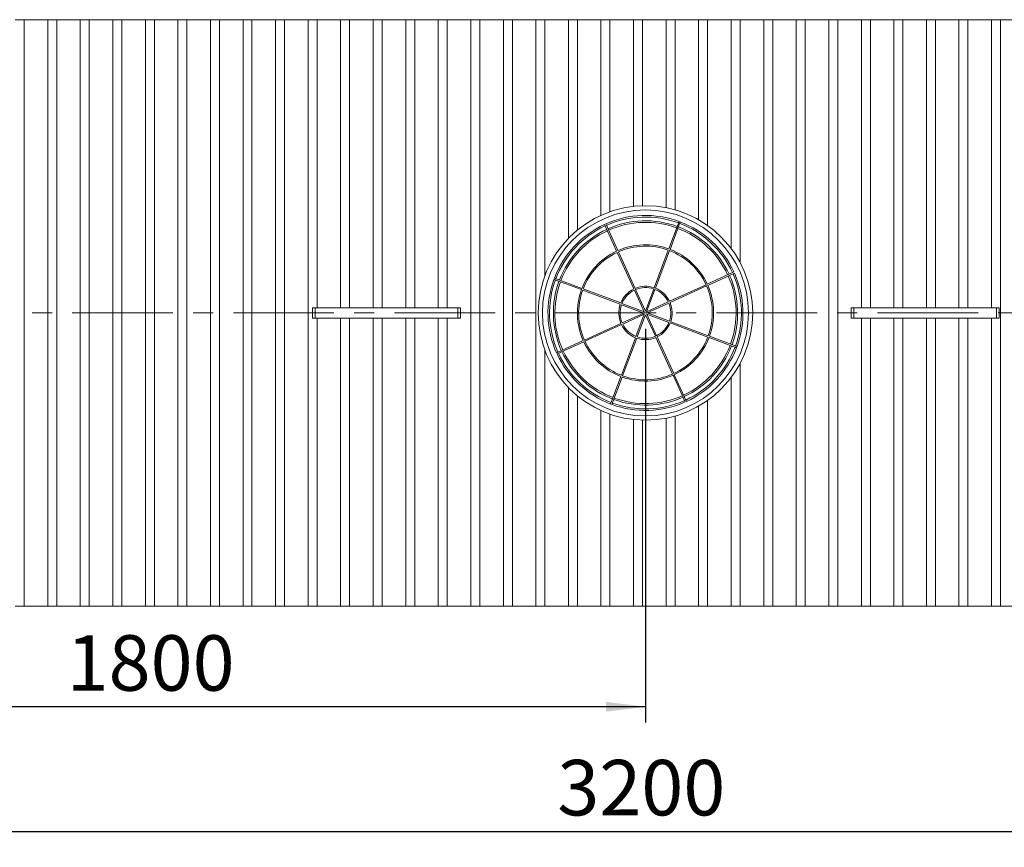
# Model space of a CAD drawing. Units: millimetres. Extents: x 0 to 420, y 0 to 339.
# Drawn here: x 66 to 128, y 117 to 169 of the extents above; entities that cross this region are included whole.
import ezdxf

# ---------------------------------------------------------------- set-up
doc = ezdxf.new("R2010")
doc.units = ezdxf.units.MM
doc.linetypes.add('CENTER', pattern=[10.16, 6.35, -1.27, 1.27, -1.27])
doc.layers.add('SLD-0', color=19, linetype='Continuous')
doc.styles.add('SLDTEXTSTYLE0', font='TXT', dxfattribs={"width": 0.605})
doc.dimstyles.new('SLDDIMSTYLE2', dxfattribs={"dimtxt": 3.5, "dimasz": 2.5, "dimexe": 0, "dimexo": 0.0625, "dimgap": 0.875, "dimtad": 1, "dimlfac": 30, "dimrnd": 1e-09, "dimzin": 12, "dimdsep": 46, "dimtxsty": 'SLDTEXTSTYLE0', "dimsah": 1, "dimcen": 0.09, "dimadec": 0, "dimazin": 3, "dimtfac": 1, "dimtofl": 0, "dimtmove": 0, "dimatfit": 3, "dimfxl": 0, "dimfrac": 2, "dimtolj": 1, "dimtzin": 12, "dimarcsym": 0})

# ---------------------------------------------------------------- blocks, each defined once
blk = doc.blocks.new('_D_4')
at = {"layer": 'SLD-0', "color": 7}
for p, q in [((105.38, 149.552), (105.38, 124.71)), ((45.38, 131.052), (45.38, 124.71)), ((105.38, 125.71), (45.38, 125.71))]:
    blk.add_line(p, q, dxfattribs=at)
for points in [[(45.38, 125.71), (47.88, 125.4), (47.88, 126.02)], [(105.38, 125.71), (102.88, 126.02), (102.88, 125.4)]]:
    blk.add_solid(points, dxfattribs=at)
at = {"layer": 'SLD-0', "color": 7, "insert": (68.855, 130.221, -12.542), "char_height": 3.5, "attachment_point": 1, "style": 'SLDTEXTSTYLE0'}
blk.add_mtext('1800', dxfattribs=at)
blk = doc.blocks.new('_D_5')
at = {"layer": 'SLD-0', "color": 7}
for p, q in [((152.046, 149.552), (152.046, 116.843)), ((45.38, 130.552), (45.38, 116.843)), ((45.38, 117.843), (152.046, 117.843))]:
    blk.add_line(p, q, dxfattribs=at)
for points in [[(45.38, 117.843), (47.88, 117.533), (47.88, 118.153)], [(152.046, 117.843), (149.546, 118.153), (149.546, 117.533)]]:
    blk.add_solid(points, dxfattribs=at)
at = {"layer": 'SLD-0', "color": 7, "insert": (99.815, 122.355, -12.542), "char_height": 3.5, "attachment_point": 1, "style": 'SLDTEXTSTYLE0'}
blk.add_mtext('3200', dxfattribs=at)

msp = doc.modelspace()

# ---------------------------------------------------------------- linework, layer by layer
at = {"color": 7, "linetype": 'Continuous', "lineweight": 15}
for p, q in [((66.17959, 169.05262), (65.61292, 169.05262)), ((66.17959, 132.05195), (66.17959, 169.05262)), ((67.66625, 169.05228), (66.17959, 169.05228)), ((68.23292, 169.05262), (67.66625, 169.05262)), ((67.66625, 132.05195), (67.66625, 169.05262)), ((68.23292, 132.05195), (68.23292, 169.05262)), ((69.71959, 169.05228), (68.23292, 169.05228)), ((70.28625, 169.05262), (69.71959, 169.05262)), ((69.71959, 132.05195), (69.71959, 169.05262)), ((70.28625, 132.05195), (70.28625, 169.05262)), ((71.77292, 169.05228), (70.28625, 169.05228)), ((72.33959, 169.05262), (71.77292, 169.05262)), ((71.77292, 132.05195), (71.77292, 169.05262)), ((72.33959, 132.05195), (72.33959, 169.05262)), ((73.82625, 169.05228), (72.33959, 169.05228)), ((74.39292, 169.05262), (73.82625, 169.05262)), ((73.82625, 132.05195), (73.82625, 169.05262)), ((74.39292, 132.05195), (74.39292, 169.05262)), ((75.87959, 169.05228), (74.39292, 169.05228)), ((76.44625, 169.05262), (75.87959, 169.05262)), ((75.87959, 132.05195), (75.87959, 169.05262)), ((76.44625, 132.05195), (76.44625, 169.05262)), ((77.93292, 169.05228), (76.44625, 169.05228)), ((78.49959, 169.05262), (77.93292, 169.05262)), ((77.93292, 132.05195), (77.93292, 169.05262)), ((78.49959, 132.05195), (78.49959, 169.05262)), ((79.98625, 169.05228), (78.49959, 169.05228)), ((80.55292, 169.05262), (79.98625, 169.05262)), ((79.98625, 132.05195), (79.98625, 169.05262)), ((80.55292, 132.05195), (80.55292, 169.05262)), ((82.03959, 169.05228), (80.55292, 169.05228)), ((82.60625, 169.05262), (82.03959, 169.05262)), ((82.03959, 132.05195), (82.03959, 169.05262)), ((82.60625, 132.05195), (82.60625, 169.05262)), ((84.09292, 169.05228), (82.60625, 169.05228)), ((84.65959, 169.05262), (84.09292, 169.05262)), ((84.09292, 132.05195), (84.09292, 169.05262)), ((84.65959, 150.88562), (84.65959, 169.05262)), ((86.14625, 169.05228), (84.65959, 169.05228)), ((86.71292, 169.05262), (86.14625, 169.05262)), ((86.14625, 150.88562), (86.14625, 169.05262)), ((86.71292, 150.88562), (86.71292, 169.05262)), ((88.19959, 169.05228), (86.71292, 169.05228)), ((88.76625, 169.05262), (88.19959, 169.05262)), ((88.19959, 150.88562), (88.19959, 169.05262)), ((88.76625, 150.88562), (88.76625, 169.05262)), ((90.25292, 169.05228), (88.76625, 169.05228)), ((90.81959, 169.05262), (90.25292, 169.05262)), ((90.25292, 150.88562), (90.25292, 169.05262)), ((90.81959, 150.88562), (90.81959, 169.05262)), ((92.30625, 169.05228), (90.81959, 169.05228)), ((92.87292, 169.05262), (92.30625, 169.05262)), ((92.30625, 150.88562), (92.30625, 169.05262)), ((92.87292, 150.88562), (92.87292, 169.05262)), ((94.35959, 169.05228), (92.87292, 169.05228)), ((94.92625, 169.05262), (94.35959, 169.05262)), ((94.35959, 132.05195), (94.35959, 169.05262)), ((94.92625, 132.05195), (94.92625, 169.05262)), ((96.41292, 169.05228), (94.92625, 169.05228)), ((96.97959, 169.05262), (96.41292, 169.05262)), ((96.41292, 132.05195), (96.41292, 169.05262)), ((96.97959, 132.05195), (96.97959, 169.05262)), ((98.46625, 169.05228), (96.97959, 169.05228)), ((99.03292, 169.05262), (98.46625, 169.05262)), ((98.46625, 132.05195), (98.46625, 169.05262)), ((99.03292, 152.89911), (99.03292, 169.05262)), ((100.51959, 169.05228), (99.03292, 169.05228)), ((101.08625, 169.05262), (100.51959, 169.05262)), ((100.51959, 155.26059), (100.51959, 169.05262)), ((101.08625, 155.78249), (101.08625, 169.05262)), ((102.57292, 169.05228), (101.08625, 169.05228)), ((103.13959, 169.05262), (102.57292, 169.05262)), ((102.57292, 156.70943), (102.57292, 169.05262)), ((103.13959, 156.93744), (103.13959, 169.05262)), ((104.62625, 169.05228), (103.13959, 169.05228)), ((105.19292, 169.05262), (104.62625, 169.05262)), ((104.62625, 157.27689), (104.62625, 169.05262)), ((105.19292, 157.31638), (105.19292, 169.05262)), ((106.67959, 169.05228), (105.19292, 169.05228)), ((107.24625, 169.05262), (106.67959, 169.05262)), ((106.67959, 157.1929), (106.67959, 169.05262)), ((107.24625, 157.05638), (107.24625, 169.05262)), ((108.73292, 169.05228), (107.24625, 169.05228)), ((109.29959, 169.05262), (108.73292, 169.05262)), ((108.73292, 156.42961), (108.73292, 169.05262)), ((109.29959, 156.06784), (109.29959, 169.05262)), ((110.78625, 169.05228), (109.29959, 169.05228)), ((111.35292, 169.05262), (110.78625, 169.05262)), ((110.78625, 154.62116), (110.78625, 169.05262)), ((111.35292, 153.73144), (111.35292, 169.05262)), ((112.83959, 169.05228), (111.35292, 169.05228)), ((113.40625, 169.05262), (112.83959, 169.05262)), ((112.83959, 132.05195), (112.83959, 169.05262)), ((113.40625, 132.05195), (113.40625, 169.05262)), ((114.89292, 169.05228), (113.40625, 169.05228)), ((115.45959, 169.05262), (114.89292, 169.05262)), ((114.89292, 132.05195), (114.89292, 169.05262)), ((115.45959, 132.05195), (115.45959, 169.05262)), ((116.94625, 169.05228), (115.45959, 169.05228)), ((117.51292, 169.05262), (116.94625, 169.05262)), ((116.94625, 132.05195), (116.94625, 169.05262)), ((117.51292, 132.05195), (117.51292, 169.05262)), ((118.99959, 169.05228), (117.51292, 169.05228)), ((119.56625, 169.05262), (118.99959, 169.05262)), ((118.99959, 150.88562), (118.99959, 169.05262)), ((119.56625, 150.88562), (119.56625, 169.05262)), ((121.05292, 169.05228), (119.56625, 169.05228)), ((121.61959, 169.05262), (121.05292, 169.05262)), ((121.05292, 150.88562), (121.05292, 169.05262)), ((121.61959, 150.88562), (121.61959, 169.05262)), ((123.10625, 169.05228), (121.61959, 169.05228)), ((123.67292, 169.05262), (123.10625, 169.05262)), ((123.10625, 150.88562), (123.10625, 169.05262)), ((123.67292, 150.88562), (123.67292, 169.05262)), ((125.15959, 169.05228), (123.67292, 169.05228)), ((125.72625, 169.05262), (125.15959, 169.05262)), ((125.15959, 150.88562), (125.15959, 169.05262)), ((125.72625, 150.88562), (125.72625, 169.05262)), ((127.21292, 169.05228), (125.72625, 169.05228)), ((127.77959, 169.05262), (127.21292, 169.05262)), ((127.21292, 150.88562), (127.21292, 169.05262)), ((127.77959, 132.05195), (127.77959, 169.05262)), ((129.26625, 169.05228), (127.77959, 169.05228)), ((102.79475, 156.1342), (103.56133, 154.44894)), ((102.8706, 156.1687), (103.63718, 154.48344)), ((107.49884, 156.32705), (106.84924, 154.59334)), ((107.57688, 156.29781), (106.92727, 154.5641)), ((103.59583, 154.37308), (104.64489, 152.06682)), ((103.67169, 154.40759), (104.72074, 152.10133)), ((106.82, 154.5153), (105.93102, 152.14273)), ((106.89803, 154.48606), (106.00905, 152.1135)), ((110.9615, 153.13712), (109.27624, 152.37054)), ((110.99601, 153.06127), (109.31075, 152.29469)), ((99.60482, 152.67154), (101.33853, 152.02193)), ((99.63406, 152.74957), (101.36777, 152.09997)), ((109.20039, 152.33604), (106.89413, 151.28698)), ((109.23489, 152.26018), (106.92863, 151.21113)), ((101.41657, 151.99269), (103.78914, 151.10372)), ((101.44581, 152.07073), (103.81838, 151.18175)), ((104.6794, 151.99094), (105.30001, 150.6266)), ((104.75526, 152.02545), (105.37586, 150.6611)), ((105.90177, 152.06467), (105.37586, 150.6611)), ((105.97981, 152.03543), (105.4539, 150.63186)), ((103.8672, 151.07447), (105.27077, 150.54856)), ((103.89644, 151.1525), (105.30001, 150.6266)), ((106.81825, 151.25247), (105.4539, 150.63186)), ((106.85275, 151.17661), (105.4884, 150.55601)), ((84.36499, 150.21895), (84.36499, 150.88562)), ((84.53165, 150.88562), (84.36499, 150.88562)), ((84.53165, 150.21895), (84.53165, 150.88562)), ((93.53165, 150.88562), (84.53165, 150.88562)), ((93.53165, 150.21895), (93.53165, 150.88562)), ((93.69832, 150.88562), (93.53165, 150.88562)), ((93.69832, 150.21895), (93.69832, 150.88562)), ((103.90642, 149.92796), (105.27077, 150.54856)), ((103.94093, 149.8521), (105.30527, 150.47271)), ((104.77937, 149.06913), (105.30527, 150.47271)), ((104.8574, 149.03989), (105.38331, 150.44347)), ((106.00391, 149.07912), (105.38331, 150.44347)), ((106.86274, 149.95207), (105.45916, 150.47797)), ((106.07977, 149.11362), (105.45916, 150.47797)), ((106.89198, 150.0301), (105.4884, 150.55601)), ((118.36499, 150.21895), (118.36499, 150.88562)), ((118.53165, 150.88562), (118.36499, 150.88562)), ((118.53165, 150.21895), (118.53165, 150.88562)), ((127.53165, 150.88562), (118.53165, 150.88562)), ((127.53165, 150.21895), (127.53165, 150.88562)), ((127.69832, 150.88562), (127.53165, 150.88562)), ((127.69832, 150.21895), (127.69832, 150.88562)), ((84.53165, 150.21895), (84.36499, 150.21895)), ((93.53165, 150.21895), (84.53165, 150.21895)), ((84.65959, 132.05195), (84.65959, 150.21895)), ((86.14625, 132.05195), (86.14625, 150.21895)), ((86.71292, 132.05195), (86.71292, 150.21895)), ((88.19959, 132.05195), (88.19959, 150.21895)), ((88.76625, 132.05195), (88.76625, 150.21895)), ((90.25292, 132.05195), (90.25292, 150.21895)), ((90.81959, 132.05195), (90.81959, 150.21895)), ((92.30625, 132.05195), (92.30625, 150.21895)), ((92.87292, 132.05195), (92.87292, 150.21895)), ((93.69832, 150.21895), (93.53165, 150.21895)), ((101.52428, 148.84439), (103.83054, 149.89344)), ((101.55879, 148.76853), (103.86505, 149.81759)), ((109.31336, 149.03384), (106.9408, 149.92282)), ((109.3426, 149.11187), (106.97004, 150.00085)), ((118.53165, 150.21895), (118.36499, 150.21895)), ((127.53165, 150.21895), (118.53165, 150.21895)), ((118.99959, 132.05195), (118.99959, 150.21895)), ((119.56625, 132.05195), (119.56625, 150.21895)), ((121.05292, 132.05195), (121.05292, 150.21895)), ((121.61959, 132.05195), (121.61959, 150.21895)), ((123.10625, 132.05195), (123.10625, 150.21895)), ((123.67292, 132.05195), (123.67292, 150.21895)), ((125.15959, 132.05195), (125.15959, 150.21895)), ((125.72625, 132.05195), (125.72625, 150.21895)), ((127.21292, 132.05195), (127.21292, 150.21895)), ((127.69832, 150.21895), (127.53165, 150.21895)), ((99.76317, 148.0433), (101.44843, 148.80988)), ((99.79767, 147.96745), (101.48293, 148.73403)), ((103.86114, 146.61851), (104.75012, 148.99107)), ((103.93918, 146.58927), (104.82816, 148.96183)), ((107.08748, 146.69698), (106.03843, 149.00324)), ((107.16334, 146.73148), (106.11428, 149.03774)), ((111.12511, 148.35499), (109.3914, 149.0046)), ((111.15435, 148.43303), (109.42064, 149.08263)), ((99.03292, 132.05195), (99.03292, 148.20546)), ((111.35292, 132.05195), (111.35292, 147.37312)), ((107.88857, 144.93586), (107.12199, 146.62112)), ((107.96442, 144.97037), (107.19785, 146.65563)), ((103.1823, 144.80676), (103.8319, 146.54047)), ((103.26033, 144.77752), (103.90994, 146.51123)), ((110.78625, 132.05195), (110.78625, 146.48341)), ((100.51959, 132.05195), (100.51959, 145.84397)), ((101.08625, 132.05195), (101.08625, 145.32208)), ((109.29959, 132.05195), (109.29959, 145.03673)), ((102.57292, 132.05195), (102.57292, 144.39514)), ((103.13959, 132.05195), (103.13959, 144.16713)), ((108.73292, 132.05195), (108.73292, 144.67496)), ((104.62625, 132.05195), (104.62625, 143.82768)), ((105.19292, 132.05195), (105.19292, 143.78819)), ((106.67959, 132.05195), (106.67959, 143.91167)), ((107.24625, 132.05195), (107.24625, 144.04818)), ((65.61292, 132.05195), (66.17959, 132.05195)), ((66.17959, 132.05228), (67.66625, 132.05228)), ((67.66625, 132.05195), (68.23292, 132.05195)), ((68.23292, 132.05228), (69.71959, 132.05228)), ((69.71959, 132.05195), (70.28625, 132.05195)), ((70.28625, 132.05228), (71.77292, 132.05228)), ((71.77292, 132.05195), (72.33959, 132.05195)), ((72.33959, 132.05228), (73.82625, 132.05228)), ((73.82625, 132.05195), (74.39292, 132.05195)), ((74.39292, 132.05228), (75.87959, 132.05228)), ((75.87959, 132.05195), (76.44625, 132.05195)), ((76.44625, 132.05228), (77.93292, 132.05228)), ((77.93292, 132.05195), (78.49959, 132.05195)), ((78.49959, 132.05228), (79.98625, 132.05228)), ((79.98625, 132.05195), (80.55292, 132.05195)), ((80.55292, 132.05228), (82.03959, 132.05228)), ((82.03959, 132.05195), (82.60625, 132.05195)), ((82.60625, 132.05228), (84.09292, 132.05228)), ((84.09292, 132.05195), (84.65959, 132.05195)), ((84.65959, 132.05228), (86.14625, 132.05228)), ((86.14625, 132.05195), (86.71292, 132.05195)), ((86.71292, 132.05228), (88.19959, 132.05228)), ((88.19959, 132.05195), (88.76625, 132.05195)), ((88.76625, 132.05228), (90.25292, 132.05228)), ((90.25292, 132.05195), (90.81959, 132.05195)), ((90.81959, 132.05228), (92.30625, 132.05228)), ((92.30625, 132.05195), (92.87292, 132.05195)), ((92.87292, 132.05228), (94.35959, 132.05228)), ((94.35959, 132.05195), (94.92625, 132.05195)), ((94.92625, 132.05228), (96.41292, 132.05228)), ((96.41292, 132.05195), (96.97959, 132.05195)), ((96.97959, 132.05228), (98.46625, 132.05228)), ((98.46625, 132.05195), (99.03292, 132.05195)), ((99.03292, 132.05228), (100.51959, 132.05228)), ((100.51959, 132.05195), (101.08625, 132.05195)), ((101.08625, 132.05228), (102.57292, 132.05228)), ((102.57292, 132.05195), (103.13959, 132.05195)), ((103.13959, 132.05228), (104.62625, 132.05228)), ((104.62625, 132.05195), (105.19292, 132.05195)), ((105.19292, 132.05228), (106.67959, 132.05228)), ((106.67959, 132.05195), (107.24625, 132.05195)), ((107.24625, 132.05228), (108.73292, 132.05228)), ((108.73292, 132.05195), (109.29959, 132.05195)), ((109.29959, 132.05228), (110.78625, 132.05228)), ((110.78625, 132.05195), (111.35292, 132.05195)), ((111.35292, 132.05228), (112.83959, 132.05228)), ((112.83959, 132.05195), (113.40625, 132.05195)), ((113.40625, 132.05228), (114.89292, 132.05228)), ((114.89292, 132.05195), (115.45959, 132.05195)), ((115.45959, 132.05228), (116.94625, 132.05228)), ((116.94625, 132.05195), (117.51292, 132.05195)), ((117.51292, 132.05228), (118.99959, 132.05228)), ((118.99959, 132.05195), (119.56625, 132.05195)), ((119.56625, 132.05228), (121.05292, 132.05228)), ((121.05292, 132.05195), (121.61959, 132.05195)), ((121.61959, 132.05228), (123.10625, 132.05228)), ((123.10625, 132.05195), (123.67292, 132.05195)), ((123.67292, 132.05228), (125.15959, 132.05228)), ((125.15959, 132.05195), (125.72625, 132.05195)), ((125.72625, 132.05228), (127.21292, 132.05228)), ((127.21292, 132.05195), (127.77959, 132.05195)), ((127.77959, 132.05228), (129.26625, 132.05228))]:
    msp.add_line(p, q, dxfattribs=at)
at = {"color": 7, "linetype": 'CENTER', "lineweight": 0}
msp.add_line((28.57577, 150.55228), (199.40767, 150.55228), dxfattribs=at)
at = {"color": 7, "linetype": 'Continuous', "lineweight": 15}
for radius in [6.76667, 6.5]:
    msp.add_circle((105.37959, 150.55228), radius, dxfattribs=at)
for radius, start, end in [(6.15136, 69.8475971, 114.0713967), (6.05232, 69.8539479, 114.0650459), (6.15136, 114.8475971, 159.0713967), (6.05232, 114.8539479, 159.0650459), (5.81435, 69.8700922, 114.0489015), (5.71531, 69.8772073, 114.0417864), (5.81435, 24.8700922, 69.0489015), (6.05232, 24.8539479, 69.0650459), (6.15136, 24.8475971, 69.0713967), (5.81435, 114.8700922, 159.0489015), (5.71531, 114.8772073, 159.0417864), (5.71531, 24.8772073, 69.0417864), (4.3, 70.0146972, 113.9042965), (4.21667, 70.0256699, 113.8933239), (4.3, 115.0146972, 158.9042965), (4.21667, 115.0256699, 158.8933239), (4.21667, 25.0256699, 68.8933239), (4.3, 25.0146972, 68.9042965), (5.71531, 339.8772073, 24.0417864), (5.81435, 339.8700922, 24.0489015), (6.05232, 339.8539479, 24.0650459), (6.15136, 339.8475971, 24.0713967), (6.15136, 159.8475971, 204.0713967), (6.05232, 159.8539479, 204.0650459), (5.81435, 159.8700922, 204.0489015), (5.71531, 159.8772073, 204.0417864), (1.68333, 70.8778541, 113.0411397), (4.21667, 340.0256699, 23.8933239), (4.3, 340.0146972, 23.9042965), (4.3, 160.0146972, 203.9042965), (4.21667, 160.0256699, 203.8933239), (1.68333, 115.8778541, 158.0411397), (1.6, 115.9517432, 157.9672506), (1.6, 70.9517432, 112.9672506), (1.6, 25.9517432, 67.9672506), (1.68333, 25.8778541, 68.0411397), (1.68333, 160.8778541, 203.0411397), (1.6, 160.9517432, 202.9672506), (1.6, 340.9517432, 22.9672506), (1.68333, 340.8778541, 23.0411397), (1.68333, 205.8778541, 248.0411397), (1.6, 205.9517432, 247.9672506), (1.6, 295.9517432, 337.9672506), (1.68333, 295.8778541, 338.0411397), (4.3, 205.0146972, 248.9042965), (4.21667, 205.0256699, 248.8933239), (1.68333, 250.8778541, 293.0411397), (1.6, 250.9517432, 292.9672506), (4.21667, 295.0256699, 338.8933239), (4.3, 295.0146972, 338.9042965), (5.71531, 294.8772073, 339.0417864), (6.15136, 204.8475971, 249.0713967), (6.05232, 204.8539479, 249.0650459), (5.81435, 204.8700922, 249.0489015), (5.71531, 204.8772073, 249.0417864), (5.81435, 294.8700922, 339.0489015), (6.05232, 294.8539479, 339.0650459), (6.15136, 294.8475971, 339.0713967), (4.3, 250.0146972, 293.9042965), (4.21667, 250.0256699, 293.8933239), (6.15136, 249.8475971, 294.0713967), (6.05232, 249.8539479, 294.0650459), (5.81435, 249.8700922, 294.0489015), (5.71531, 249.8772073, 294.0417864)]:
    msp.add_arc((105.37959, 150.55228), radius, start, end, dxfattribs=at)
for points, knots in [([(99.60482, 152.67154), (99.61702, 152.66697), (99.64673, 152.65584), (99.67766, 152.64424), (99.69576, 152.63746), (99.69756, 152.63679)], [0, 0, 0, 0, 0.38564763, 0.93874081, 1, 1, 1, 1]), ([(99.7268, 152.71482), (99.725, 152.7155), (99.71032, 152.721), (99.68128, 152.73188), (99.65159, 152.74301), (99.63571, 152.74896), (99.63406, 152.74957)], [0, 0, 0, 0, 0.0612399, 0.49817136, 0.94777389, 1, 1, 1, 1]), ([(111.15435, 148.43303), (111.14215, 148.4376), (111.11245, 148.44873), (111.08151, 148.46032), (111.06341, 148.4671), (111.06161, 148.46778)], [0, 0, 0, 0, 0.38564763, 0.93874081, 1, 1, 1, 1]), ([(111.07772, 148.37275), (111.09183, 148.36746), (111.10758, 148.36156), (111.12346, 148.35561), (111.12511, 148.35499)], [0, 0, 0, 0, 0.89592839, 1, 1, 1, 1])]:
    msp.add_open_spline(points, degree=3, knots=knots, dxfattribs=at)

# ---------------------------------------------------------------- dimensions: what is measured, and where the dimension line sits
at = {"layer": 'SLD-0', "color": 7}
for base, p1, p2, picture, middle in [((45.37959, 125.70967), (105.37959, 150.55228), (45.37959, 132.05228), '_D_4', (75.80623, 125.70967)), ((152.04625, 117.84278), (45.37959, 131.55228), (152.04625, 150.55228), '_D_5', (106.76648, 117.84278))]:
    dim = msp.add_linear_dim(base=base, p1=p1, p2=p2, dimstyle='SLDDIMSTYLE2', dxfattribs=at)
    dim.commit()
    dim.dimension.update_dxf_attribs({"geometry": picture, "text_midpoint": middle, "dimtype": 160})

doc.saveas('drawing.dxf')
